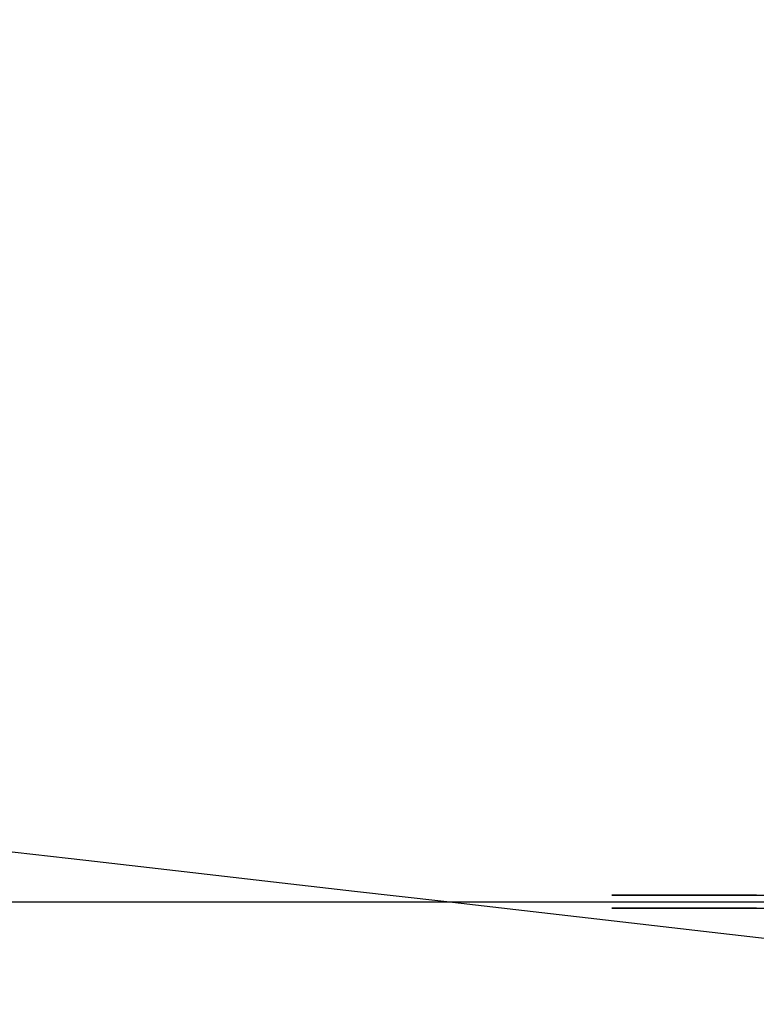
# Model space of a CAD drawing. Extents: x 7590 to 34960, y 7721 to 27806.
# Drawn here: x 18497 to 18608, y 18745 to 18894 of the extents above; entities that cross this region are included whole.
import ezdxf

# ---------------------------------------------------------------- set-up
doc = ezdxf.new("R2010")
doc.units = 0
doc.header["$LTSCALE"] = 350
doc.header["$MEASUREMENT"] = 0
doc.layers.add('PENTAGODE-XL-01', color=7, linetype='CONTINUOUS')

msp = doc.modelspace()

# ---------------------------------------------------------------- linework, layer by layer
at = {"layer": 'PENTAGODE-XL-01'}
msp.add_line((18407.54, 18760.61), (18696.33, 18760.61), dxfattribs=at)
for points in [[(18608.18, 18761.61), (18606.33, 18761.61), (18604.52, 18761.61), (18602.79, 18761.61), (18601.15, 18761.61), (18598.9, 18761.61), (18596.81, 18761.61), (18595.45, 18761.61), (18594.17, 18761.61), (18592.96, 18761.61), (18591.85, 18761.61), (18590.85, 18761.61), (18589.58, 18761.61), (18588.5, 18761.61), (18587.88, 18761.61), (18587.35, 18761.61), (18586.93, 18761.61), (18586.62, 18761.61), (18586.41, 18761.61), (18586.35, 18761.61), (18629.32, 18761.61)], [(18608.18, 18761.61), (18606.33, 18761.61), (18604.52, 18761.61), (18602.79, 18761.61), (18601.15, 18761.61), (18598.9, 18761.61), (18596.81, 18761.61), (18595.45, 18761.61), (18594.17, 18761.61), (18592.96, 18761.61), (18591.85, 18761.61), (18590.85, 18761.61), (18589.58, 18761.61), (18588.5, 18761.61), (18587.88, 18761.61), (18587.35, 18761.61), (18586.93, 18761.61), (18586.62, 18761.61), (18586.41, 18761.61), (18586.35, 18761.61), (18629.32, 18761.61)], [(18608.18, 18761.61), (18606.33, 18761.61), (18604.52, 18761.61), (18602.79, 18761.61), (18601.15, 18761.61), (18598.9, 18761.61), (18596.81, 18761.61), (18595.45, 18761.61), (18594.17, 18761.61), (18592.96, 18761.61), (18591.85, 18761.61), (18590.85, 18761.61), (18589.58, 18761.61), (18588.5, 18761.61), (18587.88, 18761.61), (18587.35, 18761.61), (18586.93, 18761.61), (18586.62, 18761.61), (18586.41, 18761.61), (18586.35, 18761.61), (18629.32, 18761.61)], [(18608.18, 18761.61), (18606.33, 18761.61), (18604.52, 18761.61), (18602.79, 18761.61), (18601.15, 18761.61), (18598.9, 18761.61), (18596.81, 18761.61), (18595.45, 18761.61), (18594.17, 18761.61), (18592.96, 18761.61), (18591.85, 18761.61), (18590.85, 18761.61), (18589.58, 18761.61), (18588.5, 18761.61), (18587.88, 18761.61), (18587.35, 18761.61), (18586.93, 18761.61), (18586.62, 18761.61), (18586.41, 18761.61), (18586.35, 18761.61), (18629.32, 18761.61)], [(18608.18, 18759.61), (18606.33, 18759.61), (18604.52, 18759.61), (18602.79, 18759.61), (18601.15, 18759.61), (18598.9, 18759.61), (18596.81, 18759.61), (18595.45, 18759.61), (18594.17, 18759.61), (18592.96, 18759.61), (18591.85, 18759.61), (18590.85, 18759.61), (18589.58, 18759.61), (18588.5, 18759.61), (18587.88, 18759.61), (18587.35, 18759.61), (18586.93, 18759.61), (18586.62, 18759.61), (18586.41, 18759.61), (18586.35, 18759.61), (18629.32, 18759.61)], [(18608.18, 18759.61), (18606.33, 18759.61), (18604.52, 18759.61), (18602.79, 18759.61), (18601.15, 18759.61), (18598.9, 18759.61), (18596.81, 18759.61), (18595.45, 18759.61), (18594.17, 18759.61), (18592.96, 18759.61), (18591.85, 18759.61), (18590.85, 18759.61), (18589.58, 18759.61), (18588.5, 18759.61), (18587.88, 18759.61), (18587.35, 18759.61), (18586.93, 18759.61), (18586.62, 18759.61), (18586.41, 18759.61), (18586.35, 18759.61), (18629.32, 18759.61)], [(18608.18, 18759.61), (18606.33, 18759.61), (18604.52, 18759.61), (18602.79, 18759.61), (18601.15, 18759.61), (18598.9, 18759.61), (18596.81, 18759.61), (18595.45, 18759.61), (18594.17, 18759.61), (18592.96, 18759.61), (18591.85, 18759.61), (18590.85, 18759.61), (18589.58, 18759.61), (18588.5, 18759.61), (18587.88, 18759.61), (18587.35, 18759.61), (18586.93, 18759.61), (18586.62, 18759.61), (18586.41, 18759.61), (18586.35, 18759.61), (18629.32, 18759.61)], [(18608.18, 18759.61), (18606.33, 18759.61), (18604.52, 18759.61), (18602.79, 18759.61), (18601.15, 18759.61), (18598.9, 18759.61), (18596.81, 18759.61), (18595.45, 18759.61), (18594.17, 18759.61), (18592.96, 18759.61), (18591.85, 18759.61), (18590.85, 18759.61), (18589.58, 18759.61), (18588.5, 18759.61), (18587.88, 18759.61), (18587.35, 18759.61), (18586.93, 18759.61), (18586.62, 18759.61), (18586.41, 18759.61), (18586.35, 18759.61), (18629.32, 18759.61)]]:
    msp.add_lwpolyline(points, dxfattribs=at)
msp.add_ellipse((18307.65, 18769.82), major_axis=(-5543.08, 634.52), ratio=0.003529, start_param=4.642653, end_param=5.263388, dxfattribs=at)

doc.saveas('drawing.dxf')
